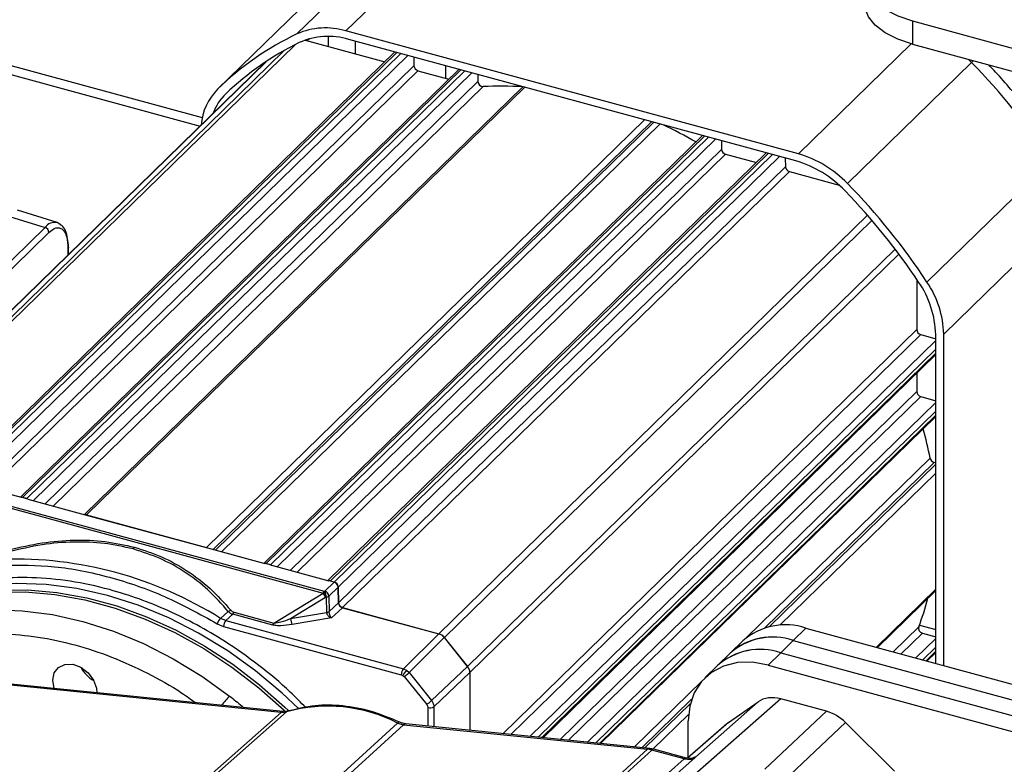
# Model space of a CAD drawing. Units: millimetres. Extents: x 5 to 415, y 0 to 297.
# Drawn here: x 340 to 343, y 79 to 82 of the extents above; entities that cross this region are included whole.
import ezdxf

# ---------------------------------------------------------------- set-up
doc = ezdxf.new("R2010")
doc.units = ezdxf.units.MM

msp = doc.modelspace()

# ---------------------------------------------------------------- linework, layer by layer
at = {"color": 7, "linetype": 'Continuous', "lineweight": 25}
for p, q in [((341.093, 81.5058), (341.4855, 81.8888)), ((341.248, 81.5151), (341.6404, 81.8981)), ((338.9803, 81.7344), (340.7936, 81.2416)), ((338.9934, 81.7016), (340.7866, 81.2143)), ((341.2341, 81.7135), (340.8417, 81.3305)), ((343.04, 81.5466), (347.1967, 80.4169)), ((343.04, 81.5466), (343.04, 81.4732)), ((342.6793, 81.1261), (341.248, 81.5151)), ((341.0869, 81.4715), (339.6924, 80.1104)), ((341.1194, 81.4863), (341.3712, 81.4178)), ((341.1325, 81.4904), (341.1263, 81.4844)), ((341.193, 81.4663), (341.193, 81.4976)), ((342.6706, 81.1039), (341.2567, 81.4882)), ((341.2771, 81.4827), (341.2771, 81.4434)), ((343.0361, 81.4742), (342.6793, 81.1261)), ((343.04, 81.4732), (347.1967, 80.3434)), ((341.0524, 81.4529), (339.6745, 80.1081)), ((341.4026, 81.4486), (340.0128, 80.0921)), ((340.0228, 80.0941), (341.4088, 81.4469)), ((341.422, 81.4433), (340.036, 80.0905)), ((340.9951, 81.4178), (339.5988, 80.055)), ((339.6009, 80.0567), (340.9961, 81.4185)), ((341.4442, 81.4372), (340.0577, 80.084)), ((341.4625, 81.4323), (341.4632, 81.4048)), ((343.2267, 81.4155), (342.8343, 81.0325)), ((343.2171, 81.425), (343.2267, 81.4155)), ((343.2322, 81.4209), (343.2267, 81.4155)), ((340.0985, 80.0729), (341.4632, 81.4048)), ((341.4758, 81.3894), (340.1207, 80.0668)), ((341.6048, 81.3936), (340.2183, 80.0403)), ((340.225, 80.0392), (341.611, 81.3919)), ((341.6241, 81.3884), (340.2381, 80.0356)), ((341.6464, 81.3823), (340.2599, 80.029)), ((341.4758, 81.3894), (341.5733, 81.3629)), ((341.5625, 81.4051), (341.5625, 81.3659)), ((340.2966, 80.019), (341.6652, 81.3549)), ((341.6647, 81.3773), (341.6652, 81.3549)), ((341.6819, 81.339), (340.3223, 80.012)), ((341.8072, 81.3386), (340.4207, 79.9853)), ((341.8134, 81.3369), (340.4274, 79.9841)), ((340.8064, 79.8811), (342.1924, 81.2339)), ((340.8284, 79.8745), (342.2149, 81.2278)), ((340.835, 79.8727), (342.2215, 81.226)), ((342.2413, 81.2206), (340.8548, 79.8673)), ((342.3755, 81.1842), (340.989, 79.8309)), ((340.9957, 79.8297), (342.3817, 81.1825)), ((342.3948, 81.1789), (341.0088, 79.8261)), ((341.0306, 79.8196), (342.4171, 81.1728)), ((342.4354, 81.1679), (342.436, 81.1404)), ((342.436, 81.1404), (341.0714, 79.8085)), ((342.5776, 81.1292), (341.1911, 79.7759)), ((342.4486, 81.125), (341.0936, 79.8024)), ((341.1978, 79.7747), (342.5838, 81.1275)), ((342.597, 81.1239), (341.211, 79.7712)), ((341.2236, 79.7558), (342.6192, 81.1179)), ((342.4486, 81.125), (342.5462, 81.0985)), ((342.6376, 81.1129), (342.6382, 81.0855)), ((343.0856, 80.7206), (343.478, 81.1036)), ((342.6382, 81.0855), (341.2247, 79.7059)), ((342.6508, 81.0701), (341.2374, 79.6905)), ((342.6508, 81.0701), (342.8079, 81.0274)), ((340.3348, 80.9087), (340.2094, 80.948)), ((340.1696, 80.9322), (340.2964, 80.8935)), ((341.5414, 79.6079), (342.8978, 80.9318)), ((341.5593, 79.5959), (342.9116, 80.9158)), ((343.1387, 80.5561), (343.5311, 80.9391)), ((340.2964, 80.8935), (339.4964, 80.1126)), ((340.3413, 80.9046), (340.3348, 80.9087)), ((339.5086, 80.0971), (340.3086, 80.8779)), ((340.3688, 80.8261), (340.3688, 80.8066)), ((340.3705, 80.8082), (340.3705, 80.8295)), ((342.9853, 80.8245), (341.6329, 79.5045)), ((342.9968, 80.8092), (341.6403, 79.4852)), ((343.0537, 80.729), (343.0537, 80.5701)), ((341.7441, 79.2918), (343.0537, 80.5701)), ((343.0661, 80.5545), (341.7698, 79.2892)), ((343.0661, 80.5545), (343.1134, 80.5406)), ((343.1134, 79.5145), (343.1134, 80.5545)), ((343.1387, 79.5076), (343.1387, 80.5561)), ((341.83, 79.2832), (343.1134, 80.5358)), ((341.8557, 79.2806), (343.1134, 80.5081)), ((343.1134, 80.4954), (341.8676, 79.2794)), ((341.8714, 79.279), (343.1134, 80.4912)), ((343.0537, 80.4329), (343.0537, 80.3741)), ((341.926, 79.2735), (343.0537, 80.3741)), ((343.0661, 80.3585), (341.9517, 79.2709)), ((343.0661, 80.3585), (343.1134, 80.3447)), ((342.0119, 79.2648), (343.1134, 80.3399)), ((342.0376, 79.2622), (343.1134, 80.3122)), ((343.1134, 80.2994), (342.0495, 79.261)), ((342.0534, 79.2606), (343.1134, 80.2952)), ((342.5138, 79.5948), (343.0959, 80.163)), ((343.1083, 80.1498), (342.5717, 79.626)), ((343.1134, 80.144), (342.5869, 79.6302)), ((343.1134, 80.1484), (343.1083, 80.1498)), ((343.1134, 80.116), (342.6205, 79.635)), ((340.04, 80.0888), (340.2209, 80.0396)), ((339.9948, 80.0576), (341.1757, 79.7366)), ((339.9984, 80.0633), (341.1793, 79.7424)), ((340.2422, 80.0338), (340.2209, 80.0396)), ((340.2381, 80.0356), (340.225, 80.0392)), ((340.2422, 80.0338), (340.4233, 79.9846)), ((340.4233, 79.9846), (340.8105, 79.8794)), ((340.4274, 79.9841), (340.8064, 79.8811)), ((340.8105, 79.8794), (340.9916, 79.8301)), ((341.0129, 79.8244), (340.9916, 79.8301)), ((341.0088, 79.8261), (340.9957, 79.8297)), ((341.0129, 79.8244), (341.1938, 79.7752)), ((341.1812, 79.7427), (341.2104, 79.7707)), ((341.2104, 79.7707), (341.1938, 79.7752)), ((341.211, 79.7712), (341.1978, 79.7747)), ((341.0201, 79.6414), (341.1757, 79.7366)), ((341.1793, 79.7424), (341.1812, 79.7427)), ((341.223, 79.7553), (341.1938, 79.7273)), ((341.1938, 79.7273), (341.1949, 79.6787)), ((341.223, 79.7553), (341.2241, 79.7058)), ((341.2247, 79.7059), (341.2236, 79.7558)), ((342.9257, 79.5655), (343.1134, 79.7487)), ((342.9291, 79.5646), (343.1134, 79.7445)), ((341.073, 79.6557), (341.1838, 79.7235)), ((341.1838, 79.7235), (341.1857, 79.7239)), ((341.1857, 79.7239), (341.1867, 79.6752)), ((341.1949, 79.6787), (341.2241, 79.7058)), ((340.8513, 79.6566), (340.8759, 79.6785)), ((340.8904, 79.6698), (340.8676, 79.6498)), ((341.0164, 79.6356), (340.8904, 79.6698)), ((340.8941, 79.6757), (341.0201, 79.6414)), ((341.073, 79.6557), (341.1868, 79.6751)), ((341.1868, 79.6751), (341.1867, 79.6752)), ((341.1949, 79.6786), (341.1949, 79.6787)), ((341.2367, 79.6904), (341.2018, 79.658)), ((341.2367, 79.6904), (341.5413, 79.6076)), ((341.2374, 79.6905), (341.5414, 79.6079)), ((340.8408, 79.6398), (340.8611, 79.6311)), ((340.8676, 79.6498), (340.8513, 79.6566)), ((340.8676, 79.6498), (341.4296, 79.497)), ((341.2018, 79.658), (341.0774, 79.6368)), ((343.0619, 79.6356), (343.1134, 79.6216)), ((340.8611, 79.6311), (341.4231, 79.4784)), ((341.4296, 79.497), (341.5413, 79.6076)), ((342.703, 79.626), (342.663, 79.5869)), ((342.703, 79.626), (345.4826, 78.8706)), ((342.9791, 79.551), (343.0595, 79.6294)), ((343.0038, 79.5443), (343.0712, 79.6101)), ((343.0712, 79.6101), (343.1134, 79.5977)), ((341.5591, 79.5956), (341.4475, 79.485)), ((341.5591, 79.5956), (341.6326, 79.5044)), ((341.6329, 79.5045), (341.5593, 79.5959)), ((342.5035, 79.5856), (342.4635, 79.5465)), ((342.663, 79.5869), (342.623, 79.5479)), ((342.663, 79.5869), (345.4426, 78.8315)), ((343.1134, 79.5929), (343.0505, 79.5316)), ((342.4635, 79.5465), (342.4235, 79.5075)), ((342.623, 79.5479), (342.583, 79.5089)), ((342.623, 79.5479), (345.4026, 78.7925)), ((343.0727, 79.5255), (343.1134, 79.5653)), ((343.1134, 79.5525), (343.0829, 79.5227)), ((343.0863, 79.5218), (343.1134, 79.5483)), ((341.0426, 79.3592), (339.7788, 79.4867)), ((341.0494, 79.3619), (339.7856, 79.4894)), ((341.4231, 79.4784), (341.4279, 79.4761)), ((341.4296, 79.497), (341.4393, 79.4925)), ((341.4393, 79.4925), (341.4475, 79.485)), ((341.4475, 79.485), (341.5188, 79.3965)), ((341.5188, 79.3965), (341.6326, 79.5044)), ((341.64, 79.4851), (341.5262, 79.3772)), ((341.64, 79.4851), (341.64, 79.3023)), ((341.6403, 79.4852), (341.6403, 79.3023)), ((342.4235, 79.5075), (342.3835, 79.4684)), ((342.583, 79.5089), (345.3626, 78.7534)), ((341.4279, 79.4761), (341.432, 79.4724)), ((341.432, 79.4724), (341.5033, 79.3839)), ((342.1604, 79.2498), (342.3739, 79.4583)), ((342.6232, 79.4019), (342.1234, 78.9619)), ((342.3414, 79.4012), (342.1839, 79.2475)), ((342.3369, 79.3861), (342.1938, 79.2465)), ((342.5517, 79.3926), (342.3532, 79.2179)), ((342.4582, 79.3274), (342.5517, 79.3926)), ((342.7682, 79.3625), (342.6232, 79.4019)), ((340.7877, 79.1331), (341.0426, 79.3592)), ((341.0602, 79.3609), (340.8017, 79.1317)), ((341.0426, 79.3592), (341.0602, 79.3609)), ((341.0494, 79.3619), (341.0489, 79.362)), ((341.0649, 79.3634), (341.0491, 79.3619)), ((341.507, 79.3742), (341.507, 79.3158)), ((341.5262, 79.3772), (341.5262, 79.3138)), ((342.573, 79.1793), (342.7682, 79.3625)), ((341.1596, 79.0956), (341.4113, 79.3255)), ((341.4113, 79.3255), (341.4302, 79.3201)), ((342.2089, 79.245), (341.437, 79.3228)), ((342.3312, 79.3526), (342.2191, 79.2432)), ((342.4525, 79.3229), (342.3278, 79.214)), ((342.4582, 79.3274), (342.3283, 79.2139)), ((342.3303, 79.2162), (342.3303, 79.3326)), ((342.6529, 79.1621), (342.8284, 79.3268)), ((342.8284, 79.3268), (342.9832, 79.1733)), ((341.4302, 79.3201), (341.1814, 79.0934)), ((341.4302, 79.3201), (342.2021, 79.2423)), ((341.9476, 79.0119), (342.2021, 79.2423)), ((342.2152, 79.2398), (341.9598, 79.0086)), ((342.2086, 79.2413), (342.2021, 79.2423)), ((342.2154, 79.244), (342.2086, 79.245)), ((342.2086, 79.245), (342.2089, 79.245)), ((342.2152, 79.2398), (342.2086, 79.2413)), ((342.3179, 79.2119), (342.2152, 79.2398)), ((342.2222, 79.2425), (342.2154, 79.244)), ((342.3249, 79.2145), (342.2223, 79.2425)), ((342.057, 78.9822), (342.3179, 79.2119)), ((342.3513, 79.2151), (342.0798, 78.976)), ((342.3179, 79.2119), (342.3373, 79.2104)), ((342.3412, 79.2127), (342.3259, 79.2141)), ((342.3411, 79.2135), (342.3311, 79.2132)), ((342.3373, 79.2104), (342.3513, 79.2151)), ((342.3409, 79.2135), (342.3427, 79.214)), ((342.3422, 79.2127), (342.3412, 79.2127)), ((342.3454, 79.2136), (342.3422, 79.2127)), ((342.3427, 79.2136), (342.3518, 79.2187)), ((342.3513, 79.2151), (342.3454, 79.2136)), ((342.3532, 79.2179), (342.3513, 79.2151)), ((342.3518, 79.2187), (342.3532, 79.2179))]:
    msp.add_line(p, q, dxfattribs=at)
at = {"color": 7, "linetype": 'Continuous', "lineweight": 25, "flags": 128}
for points in [[(342.9206, 81.7454), (342.8995, 81.7187), (342.8888, 81.6904), (342.8891, 81.6616), (342.9003, 81.6333), (342.922, 81.6067), (342.9534, 81.5828), (342.9932, 81.5625), (343.04, 81.5466)], [(343.04, 81.4732), (342.9932, 81.4891), (342.9534, 81.5093), (342.922, 81.5332), (342.9003, 81.5598), (342.8891, 81.5881), (342.8876, 81.6033)], [(340.3464, 80.901), (340.3437, 80.9037), (340.3348, 80.9087)], [(340.3704, 80.8305), (340.3704, 80.8302), (340.3705, 80.8295)], [(341.0976, 79.3713), (341.0465, 79.4197), (340.9624, 79.4902), (340.874, 79.5538), (340.782, 79.61), (340.6875, 79.6582), (340.5911, 79.6979), (340.4938, 79.7289), (340.3965, 79.7508), (340.3001, 79.7634), (340.2055, 79.7667), (340.1136, 79.7605), (340.0252, 79.7449), (339.9411, 79.7201), (339.8621, 79.6863), (339.789, 79.6439)], [(339.6344, 79.5029), (339.6888, 79.5597), (339.7518, 79.6113), (339.8212, 79.6551), (339.8963, 79.6908), (339.9765, 79.718), (340.0611, 79.7365), (340.1494, 79.7462), (340.2405, 79.747), (340.3337, 79.7388), (340.4281, 79.7217), (340.523, 79.696), (340.6174, 79.6617), (340.7106, 79.6192), (340.8017, 79.5689), (340.89, 79.5113), (340.9746, 79.4467), (341.0548, 79.3759), (341.0675, 79.3637)], [(339.648, 79.5162), (339.6801, 79.5488), (339.743, 79.6012), (339.8125, 79.6459), (339.8878, 79.6823), (339.9683, 79.7101), (340.0533, 79.7291), (340.142, 79.7392), (340.2337, 79.7402), (340.3274, 79.7321), (340.4225, 79.715), (340.518, 79.689), (340.613, 79.6545), (340.7068, 79.6116), (340.7984, 79.5608), (340.8872, 79.5025), (340.9722, 79.4373), (341.0527, 79.3657), (341.0535, 79.3648)], [(339.952, 79.6629), (340.0396, 79.6782), (340.1306, 79.6842), (340.2242, 79.6809), (340.3197, 79.6684), (340.416, 79.6467), (340.5123, 79.616), (340.6077, 79.5767), (340.7013, 79.5291), (340.7924, 79.4736), (340.88, 79.4107)], [(340.3204, 79.461), (340.3251, 79.4841), (340.3386, 79.5016), (340.3591, 79.5111), (340.3838, 79.5112), (340.4093, 79.5019), (340.4323, 79.4846), (340.4496, 79.4615), (340.4589, 79.4358), (340.4601, 79.4214)], [(342.583, 79.5089), (342.5337, 79.5176), (342.4863, 79.5165), (342.4426, 79.5057), (342.4044, 79.4857), (342.3729, 79.4571), (342.3496, 79.4211), (342.3352, 79.3791), (342.3303, 79.3326)], [(340.3252, 79.435), (340.3251, 79.4352), (340.3204, 79.461)], [(341.065, 79.3634), (341.0631, 79.3628), (341.0602, 79.3609)], [(341.0684, 79.3637), (341.0663, 79.3637), (341.065, 79.3634)], [(341.4179, 79.3283), (341.4176, 79.3284), (341.4159, 79.3284), (341.4138, 79.3274), (341.4113, 79.3255)]]:
    msp.add_lwpolyline(points, dxfattribs=at)
at = {"color": 7, "linetype": 'Continuous', "lineweight": 25}
for centre, radius, start, end in [((341.4989, 80.6559), 0.9418, 115.5291, 134.2555), ((341.183, 81.302), 0.2227, 73.0546, 113.8295), ((341.5069, 80.6477), 0.9247, 116.0903, 133.6942), ((341.1918, 81.2758), 0.2221, 73.0135, 114.3372), ((341.73, 79.9523), 2.0931, 33.3715, 44.3539), ((341.4805, 81.4062), 0.0174, 184.4289, 254.2499), ((341.6821, 81.356), 0.017, 183.7342, 269.1439), ((340.9691, 81.2035), 0.1799, 135.0932, 175.5594), ((340.9873, 81.1932), 0.1713, 134.0622, 159.2859), ((341.7374, 80.3327), 1.0078, 86.0565, 93.1602), ((341.6251, 79.8955), 1.4631, 60.0919, 64.6688), ((342.4534, 81.1418), 0.0174, 184.4289, 254.2499), ((342.5744, 80.7694), 0.3481, 43.4647, 73.9534), ((342.5833, 80.7919), 0.3476, 43.7949, 73.966), ((342.6555, 81.0868), 0.0174, 184.4289, 254.2499), ((341.3485, 79.5798), 2.0563, 33.702, 44.0234), ((341.3376, 79.5693), 2.0931, 33.3715, 44.3539), ((340.3275, 80.8711), 0.0383, 78.9596, 144.2262), ((340.2913, 80.8769), 0.0174, 3.3991, 72.7985), ((340.3657, 80.8297), 0.00476, 310.7108, 357.9273), ((342.8085, 80.5471), 0.3049, 1.3876, 34.7266), ((342.8345, 80.5488), 0.3043, 1.3626, 34.3764), ((343.071, 80.5711), 0.0174, 183.3975, 253.3733), ((343.071, 80.3752), 0.0174, 183.3975, 253.3733), ((341.8794, 79.9255), 1.2395, 11.0448, 15.4939), ((343.1133, 80.1669), 0.0178, 192.5376, 253.754), ((340.2215, 80.0269), 0.0128, 74.4048, 92.7198), ((340.2338, 80.02), 0.0161, 58.8694, 74.5254), ((340.424, 79.9718), 0.0128, 74.4048, 92.7198), ((340.5599, 79.8895), 0.0201, 318.1721, 337.5124), ((340.8021, 79.8656), 0.0161, 58.8694, 74.5254), ((340.198, 78.6145), 1.2299, 57.9155, 91.6755), ((340.9922, 79.8174), 0.0128, 74.4048, 92.7198), ((341.0045, 79.8106), 0.0161, 58.8694, 74.5254), ((341.1944, 79.7625), 0.0128, 74.4048, 92.7198), ((341.2063, 79.7544), 0.0174, 4.4289, 74.2499), ((341.1943, 79.729), 0.0201, 138.1721, 157.5124), ((336.1454, 76.6487), 5.9025, 31.39501, 31.54454), ((341.1369, 79.7224), 0.0469, 1.3588, 25.2072), ((341.1388, 79.7227), 0.0469, 1.3588, 25.2072), ((341.1759, 79.7255), 0.018, 5.8234, 72.8554), ((341.1835, 79.7404), 0.0167, 277.4663, 308.2887), ((341.2421, 79.7073), 0.0174, 184.4289, 254.2499), ((342.2959, 79.9236), 0.8184, 338.9322, 345.6096), ((340.8694, 79.7004), 0.0228, 286.5095, 308.2576), ((340.8758, 79.6832), 0.0198, 317.476, 337.627), ((341.1846, 79.6918), 0.0167, 277.4663, 308.2887), ((341.1844, 79.6917), 0.0168, 277.8905, 308.6531), ((340.8924, 79.6193), 0.0555, 137.783, 158.2982), ((340.8905, 79.6312), 0.0294, 141.0305, 180.2375), ((341.0019, 79.6489), 0.0198, 317.476, 337.627), ((341.1184, 79.6561), 0.0453, 180.4742, 205.2639), ((342.6385, 79.432), 0.2044, 71.5838, 131.3262), ((341.5315, 79.5739), 0.0354, 38.331, 73.7698), ((343.0753, 79.6258), 0.0162, 166.9636, 255.3274), ((342.5978, 79.3962), 0.2016, 71.1228, 131.7873), ((342.5985, 79.393), 0.2044, 71.5838, 131.3262), ((342.5578, 79.3571), 0.2016, 71.1228, 131.7873), ((342.5585, 79.354), 0.2044, 71.5838, 131.3262), ((340.5009, 79.55), 0.1034, 207.6985, 240.9116), ((341.4525, 79.4785), 0.0294, 141.0305, 180.2375), ((341.4893, 79.4456), 0.0686, 136.865, 153.5833), ((341.3482, 79.5909), 0.1452, 305.2445, 313.1355), ((341.6088, 79.4842), 0.0315, 1.7826, 40.1217), ((341.1364, 79.1619), 0.3574, 135.87, 142.0685), ((341.4196, 79.5024), 0.1452, 305.2445, 313.1355), ((341.049, 79.3531), 0.00888, 90.514, 135.9645), ((341.1904, 78.893), 0.4857, 62.934, 105.5445), ((341.5136, 79.3954), 0.0222, 252.8544, 304.6913), ((341.4365, 79.3141), 0.00873, 86.8256, 136.2271), ((342.2084, 79.2362), 0.00882, 89.08, 136.069), ((342.2148, 79.2357), 0.00833, 85.7334, 137.5416), ((342.2211, 79.2347), 0.0078, 81.822, 139.3766), ((342.3235, 79.2075), 0.0071, 69.6549, 141.5282), ((342.3445, 79.2024), 0.0108, 108.0544, 132.0537), ((342.336, 79.2405), 0.0285, 282.5532, 307.2676), ((342.3346, 79.2407), 0.0279, 286.8356, 308.0253)]:
    msp.add_arc(centre, radius, start, end, dxfattribs=at)
for centre, major_axis, ratio, start_param, end_param in [((341.2103, 79.7585), (-0.01, 0.0102), 0.758975, 3.823882, 5.37167), ((341.2367, 79.7026), (-0.01, 0.0102), 0.758453, 0.681412, 2.229799), ((341.5413, 79.5831), (-0.02, 0.0205), 0.758211, 4.587601, 5.372873), ((341.6147, 79.492), (-0.02, 0.0204), 0.758163, 3.80175, 4.587022), ((342.6232, 79.3038), (-0.0798, 0.0819), 0.757818, 5.374155, 6.159048), ((342.7681, 79.2645), (-0.0798, 0.0819), 0.758492, 4.735073, 5.373356), ((342.5298, 79.2387), (-0.0799, 0.0818), 0.757629, 6.157745, 6.240857)]:
    msp.add_ellipse(centre, major_axis=major_axis, ratio=ratio, start_param=start_param, end_param=end_param, dxfattribs=at)
for points, knots in [([(343.497, 81.1339), (343.4857, 81.1512), (343.457, 81.1951), (343.4117, 81.2556), (343.3621, 81.3175), (343.3208, 81.366), (343.2927, 81.3956), (343.2814, 81.4075)], [0, 0, 0, 0, 0.178592, 0.454463, 0.650108, 0.859965, 1, 1, 1, 1]), ([(340.3086, 80.8779), (340.3162, 80.8838), (340.3278, 80.8929), (340.3419, 80.8928), (340.3515, 80.888), (340.3593, 80.8778), (340.3668, 80.8594), (340.368, 80.8392), (340.3688, 80.8261)], [0, 0, 0, 0, 0.2394568, 0.3683607, 0.5, 0.6316393, 0.7605432, 1, 1, 1, 1]), ([(340.3704, 80.8305), (340.3698, 80.8402), (340.3687, 80.8599), (340.3611, 80.8831), (340.353, 80.8978), (340.3465, 80.9014), (340.3449, 80.9023)], [0, 0, 0, 0, 0.297576, 0.599762, 0.905251, 1, 1, 1, 1]), ([(340.1815, 79.8733), (340.2166, 79.8815), (340.2855, 79.8977), (340.3881, 79.9059), (340.4866, 79.9025), (340.548, 79.8886), (340.5785, 79.8818)], [0, 0, 0, 0, 0.261683, 0.513587, 0.758579, 1, 1, 1, 1]), ([(340.5749, 79.8761), (340.5448, 79.8828), (340.4841, 79.8965), (340.3867, 79.8998), (340.2851, 79.8915), (340.2169, 79.8754), (340.182, 79.8671)], [0, 0, 0, 0, 0.240918, 0.48612, 0.737058, 1, 1, 1, 1]), ([(340.8759, 79.6785), (340.8551, 79.7019), (340.8144, 79.7476), (340.7414, 79.8034), (340.6623, 79.848), (340.6039, 79.8668), (340.5749, 79.8761)], [0, 0, 0, 0, 0.262941, 0.51388, 0.759081, 1, 1, 1, 1]), ([(340.5785, 79.8818), (340.6079, 79.8724), (340.667, 79.8535), (340.7471, 79.8083), (340.8212, 79.7521), (340.8625, 79.706), (340.8836, 79.6825)], [0, 0, 0, 0, 0.241404, 0.486412, 0.738298, 1, 1, 1, 1]), ([(340.1596, 79.825), (340.2149, 79.8253), (340.3261, 79.8259), (340.5002, 79.7906), (340.6743, 79.7313), (340.7856, 79.6702), (340.8408, 79.6398)], [0, 0, 0, 0, 0.24834, 0.5, 0.75166, 1, 1, 1, 1]), ([(341.1209, 79.3742), (341.1047, 79.3908), (341.0581, 79.4388), (340.972, 79.5099), (340.8446, 79.6002), (340.6864, 79.6858), (340.521, 79.7455), (340.3758, 79.7764), (340.2538, 79.7877), (340.1373, 79.7842), (340.0283, 79.7665), (339.9278, 79.7369), (339.8677, 79.7072), (339.8381, 79.6925)], [0, 0, 0, 0, 0.044243, 0.12802, 0.213679, 0.346306, 0.481136, 0.571061, 0.660336, 0.748798, 0.834448, 0.91823, 1, 1, 1, 1]), ([(340.8759, 79.6785), (340.878, 79.6766), (340.8822, 79.6728), (340.8876, 79.6708), (340.8904, 79.6698)], [0, 0, 0, 0, 0.496965, 1, 1, 1, 1]), ([(340.8836, 79.6825), (340.885, 79.6809), (340.8879, 79.6779), (340.892, 79.6764), (340.8941, 79.6757)], [0, 0, 0, 0, 0.510701, 1, 1, 1, 1]), ([(341.1868, 79.6751), (341.1868, 79.6743), (341.187, 79.6727), (341.188, 79.6702), (341.1894, 79.6676), (341.192, 79.6641), (341.1963, 79.6604), (341.2, 79.6588), (341.2018, 79.658)], [0, 0, 0, 0, 0.105363, 0.216433, 0.335139, 0.463065, 0.734687, 1, 1, 1, 1]), ([(341.2018, 79.658), (341.201, 79.6592), (341.1993, 79.6617), (341.1974, 79.6664), (341.1961, 79.6705), (341.1955, 79.6734), (341.195, 79.6762), (341.195, 79.6778), (341.1949, 79.6786)], [0, 0, 0, 0, 0.265313, 0.536934, 0.664848, 0.78355, 0.894624, 1, 1, 1, 1]), ([(341.0774, 79.6368), (341.0659, 79.6352), (341.0494, 79.633), (341.0284, 79.6333), (341.0201, 79.6349), (341.0164, 79.6356)], [0, 0, 0, 0, 0.570633, 0.813172, 1, 1, 1, 1]), ([(341.0201, 79.6414), (341.0275, 79.6427), (341.0456, 79.6458), (341.0628, 79.652), (341.073, 79.6557)], [0, 0, 0, 0, 0.40858, 1, 1, 1, 1]), ([(339.9495, 79.588), (339.9831, 79.5945), (340.051, 79.6074), (340.1602, 79.61), (340.2739, 79.5997), (340.3902, 79.5749), (340.5066, 79.5365), (340.6201, 79.4847), (340.7092, 79.4355), (340.758, 79.4002), (340.7723, 79.3899)], [0, 0, 0, 0, 0.131055, 0.264968, 0.400856, 0.537754, 0.674652, 0.81054, 0.944453, 1, 1, 1, 1]), ([(340.88, 79.4107), (340.8931, 79.4003), (340.907, 79.3893), (340.9218, 79.377), (340.9236, 79.3754), (340.9248, 79.3745)], [0, 0, 0, 0, 0.874113, 0.924825, 1, 1, 1, 1]), ([(341.4184, 79.328), (341.3885, 79.3404), (341.3287, 79.3653), (341.2377, 79.3819), (341.149, 79.3837), (341.0953, 79.3704), (341.0684, 79.3637)], [0, 0, 0, 0, 0.2494515, 0.4992837, 0.7494743, 1, 1, 1, 1]), ([(341.4367, 79.3228), (341.4336, 79.3233), (341.4277, 79.3242), (341.4212, 79.327), (341.418, 79.3283)], [0, 0, 0, 0, 0.507457, 1, 1, 1, 1])]:
    msp.add_open_spline(points, degree=3, knots=knots, dxfattribs=at)
for points in [[(341.5188, 79.3965), (341.5199, 79.395), (341.5221, 79.392), (341.5244, 79.3871), (341.5259, 79.382), (341.5261, 79.3788), (341.5262, 79.3772)], [(341.5033, 79.3839), (341.5044, 79.3823), (341.5065, 79.3792), (341.5068, 79.3759), (341.507, 79.3742)]]:
    msp.add_open_spline(points, degree=3, dxfattribs=at)

doc.saveas('drawing.dxf')
